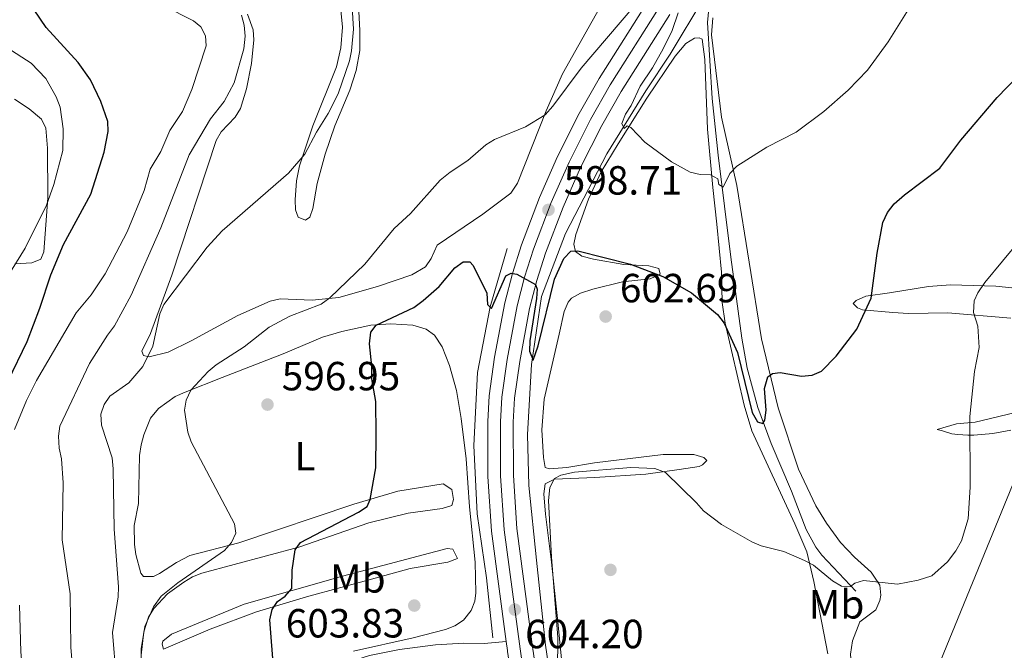
# Model space of a CAD drawing. Extents: x 607663 to 614568, y 720223 to 724959.
# Drawn here: x 608416 to 608658, y 723493 to 723648 of the extents above; entities that cross this region are included whole.
import ezdxf
from ezdxf.enums import TextEntityAlignment as Align

# ---------------------------------------------------------------- set-up
doc = ezdxf.new("R2010")
doc.units = 0
doc.header["$MEASUREMENT"] = 0
for name, pattern in [('DGN Style 2', [85.09255000000002, 51.05553000000001, -34.03702000000001]), ('DGN Style 3', [119.12957000000003, 85.09255000000002, -34.03702000000001]), ('DGN Style 4', [136.23317255000003, 68.07404000000001, -34.03702000000001, 0.08509255000000002, -34.03702000000001])]:
    doc.linetypes.add(name, pattern=pattern)
for name, color, linetype in [('Nivel 11', 7, 'Continuous'), ('Nivel 16', 7, 'Continuous'), ('Nivel 17', 7, 'Continuous'), ('Nivel 21', 7, 'Continuous'), ('Nivel 23', 7, 'Continuous'), ('Nivel 34', 7, 'Continuous'), ('Nivel 36', 7, 'Continuous'), ('Nivel 37', 7, 'Continuous'), ('Nivel 4', 7, 'Continuous'), ('Nivel 41', 7, 'Continuous'), ('Nivel 5', 7, 'Continuous'), ('Nivel 54', 7, 'Continuous'), ('Nivel 7', 7, 'Continuous')]:
    doc.layers.add(name, color=color, linetype=linetype)
doc.styles.add('Style-arial', font='arial.shx', dxfattribs={"bigfont": 'arialbig.shx'})
doc.styles.add('Style-arialn', font='arialn.shx', dxfattribs={"bigfont": 'arialnbig.shx'})

# ---------------------------------------------------------------- blocks, each defined once
blk = doc.blocks.new('5PATER')
at = {"layer": 'Nivel 7', "linetype": 'Continuous', "lineweight": 0}
h = blk.add_hatch(color=53, dxfattribs=at)
edge = h.paths.add_edge_path()
edge.add_ellipse((1.001171767711639e-08, 1.001171767711639e-08), major_axis=(-1.095731442372465, -1.110710699892244), ratio=0.9994222409660322, start_angle=0, end_angle=360)
blk = doc.blocks.new('5PERFI')
at = {"layer": 'Nivel 17', "linetype": 'Continuous', "lineweight": 0}
h = blk.add_hatch(color=7, dxfattribs=at)
edge = h.paths.add_edge_path()
edge.add_arc((1.001171767711639e-08, 1.001171767711639e-08), 1.559999999576199, 315.0000000018422, 675.0000000018422)

msp = doc.modelspace()

# ---------------------------------------------------------------- linework, layer by layer
at = {"layer": 'Nivel 11', "color": 142, "linetype": 'DGN Style 3', "lineweight": 13}
msp.add_polyline3d([(608621.3430000001, 723507.1699999999, 605.705), (608613.0249999999, 723516.0719999999, 603.6850000000001), (608611.49, 723517.9850000001, 603.325), (608609.132, 723522.334, 602.83), (608605.5179999999, 723531.7960000001, 602.07), (608600.504, 723543.551, 600.587), (608597.2550000001, 723552.413, 599.634), (608594.6200000001, 723562.088, 599.418), (608593.2779999999, 723569.44, 599.118), (608590.619, 723589.405, 596.742), (608587.513, 723614.506, 594.664), (608586.004, 723628.4199999999, 594.088), (608584.8630000001, 723647.088, 593.402), (608585.4990000001, 723653.5290000001, 593.1080000000001), (608585.8389999999, 723656.2990000001, 593.015)], dxfattribs=at)
at = {"layer": 'Nivel 16', "color": 7, "linetype": 'DGN Style 2', "lineweight": 0}
for points in [[(608549.3, 723457.4539999999, 605.1560000000001), (608548, 723474.3910000001, 604.421), (608544.979, 723493.8800000001, 603.87), (608542.808, 723514.8090000001, 602.952), (608540.943, 723533.159, 602.034), (608540.558, 723545.781, 601.299), (608541.5719999999, 723563.0050000001, 599.83), (608544.024, 723579.666, 599.096), (608549.929, 723595.2069999999, 597.8100000000001), (608560.1059999999, 723614.797, 596.34), (608569.669, 723630.294, 594.32), (608575.696, 723639.307, 594.136), (608585.7660000001, 723656.1529999999, 593.019), (608585.8389999999, 723656.2990000001, 593.015)], [(608532.021, 723495.7479999999, 604.053), (608530.4720000001, 723510.442, 603.318), (608528.1980000001, 723526.206, 602.951), (608527.3489999999, 723543.0560000001, 602.033), (608528.2860000001, 723560.997, 601.115), (608531.388, 723577.162, 600.197), (608535.5800000001, 723591.541, 599.095)]]:
    msp.add_polyline3d(points, dxfattribs=at)
at = {"layer": 'Nivel 21', "color": 7, "linetype": 'Continuous', "lineweight": 13, "extrusion": (0.8879804568685333, 0.1374089651936644, 0.4388729708058553), "elevation": 640047.4782277714, "flags": 128}
msp.add_lwpolyline([(621923.4852893804, -311941.6756995539), (621923.7561011896, -311941.68126408), (621925.988184398, -311941.7881029807)], dxfattribs=at)
at = {"layer": 'Nivel 21', "color": 7, "linetype": 'Continuous', "lineweight": 13}
for points in [[(608535.348, 723494.8189999999, 604.52), (608531.7339999999, 723521.9739999999, 603.351), (608530.842, 723535.44, 602.782), (608530.8260000001, 723548.9240000001, 602.292), (608531.138, 723555.267, 601.9540000000001), (608532.4990000001, 723564.747, 601.311), (608534.977, 723578.108, 600.485), (608536.851, 723585.3600000001, 600.1030000000001), (608539.128, 723592.406, 599.664), (608543.547, 723604.0430000001, 598.534), (608547.9880000001, 723614.131, 597.857), (608553.3300000001, 723624.6950000001, 597.169), (608558.2350000001, 723633.3870000001, 596.6030000000001), (608570.337, 723652.52, 594.975), (608586.294, 723676.388, 593.388), (608599.621, 723694.7960000001, 592.33), (608613.6869999999, 723713.085, 591.096), (608624.9029999999, 723726.4979999999, 590.41), (608641.551, 723744.9890000001, 589.109), (608658.56, 723762.686, 587.779), (608673.8130000001, 723777.592, 586.683), (608713.331, 723814.7849999999, 584.692), (608739.098, 723838.0449999999, 583.501), (608759.095, 723857.165, 582.461)], [(608533.3859999999, 723357.0109999999, 606.7570000000001), (608540.605, 723374.9880000001, 606.516), (608544.506, 723388.713, 606.451), (608546.9780000001, 723401.6969999999, 606.416), (608548.564, 723417.4280000001, 606.232), (608548.9950000001, 723433.841, 605.926), (608548.0260000001, 723448.017, 605.691), (608546.1780000001, 723464.2720000001, 605.231), (608541.837, 723493.4780000001, 604.616), (608537.9610000001, 723522.594, 603.351), (608537.0959999999, 723535.6499999999, 602.782), (608537.081, 723548.773, 602.292), (608537.371, 723554.6669999999, 601.9540000000001), (608538.672, 723563.7309999999, 601.311), (608541.087, 723576.753, 600.485), (608542.8600000001, 723583.6140000001, 600.1030000000001), (608545.031, 723590.3319999999, 599.664), (608549.337, 723601.6710000001, 598.534), (608553.645, 723611.4569999999, 597.857), (608558.8470000001, 723621.7450000001, 597.169), (608563.605, 723630.176, 596.6030000000001), (608575.5800000001, 723649.1089999999, 594.975)]]:
    msp.add_polyline3d(points, dxfattribs=at)
at = {"layer": 'Nivel 21', "color": 7, "linetype": 'Continuous', "lineweight": 0}
msp.add_polyline3d([(608478.837, 723470.3200000001, 597.309), (608478.783, 723473.9169999999, 597.47), (608479.1399999999, 723476.6059999999, 597.67), (608480.9580000001, 723481.3729999999, 598.265), (608483.023, 723483.7339999999, 598.663), (608487.5460000001, 723486.5, 599.464), (608492.139, 723488.318, 600.224), (608501.6950000001, 723491.3200000001, 601.618), (608509.088, 723492.8430000001, 602.692), (608517.979, 723493.9550000001, 603.908), (608524.9010000001, 723494.381, 604.264), (608529.888, 723494.334, 604.348), (608535.348, 723494.8189999999, 604.356)], dxfattribs=at)
at = {"layer": 'Nivel 23', "color": 7, "linetype": 'DGN Style 4', "lineweight": 0}
msp.add_polyline3d([(608572.9580000001, 723650.814, 594.975), (608560.9199999999, 723631.781, 596.6030000000001), (608556.088, 723623.22, 597.169), (608550.8160000001, 723612.794, 597.857), (608546.442, 723602.8570000001, 598.534), (608542.0789999999, 723591.369, 599.664), (608539.855, 723584.487, 600.0310000000001), (608538.0320000001, 723577.4299999999, 600.485), (608535.585, 723564.2390000001, 601.311), (608534.254, 723554.967, 601.9540000000001), (608533.953, 723548.848, 602.292), (608533.969, 723535.5449999999, 602.782), (608534.8470000001, 723522.284, 603.351), (608538.74, 723493.0419999999, 604.616), (608543.077, 723463.865, 605.231), (608544.9110000001, 723447.7339999999, 605.691), (608545.865, 723433.7749999999, 605.926), (608545.4410000001, 723417.6259999999, 606.232), (608543.8800000001, 723402.1470000001, 606.416), (608541.46, 723389.4340000001, 606.451), (608537.642, 723376.0009999999, 606.516), (608530.5090000001, 723358.24, 606.7570000000001)], dxfattribs=at)
at = {"layer": 'Nivel 34', "color": 7, "linetype": 'Continuous', "lineweight": 13}
msp.add_polyline3d([(608436.952, 722548.1059999999, 628.932), (608468.111, 722657.896, 630.338), (608515.6570000001, 723011.821, 625.9060000000001), (608596.565, 723312.342, 620.763), (608622.2509999999, 723441.284, 610.0020000000001), (608727.7139999999, 723699.0619999999, 597.609), (608803.5449999999, 723846.69, 583.157), (608808.1599999999, 723905.4920000001, 579.613), (608860.2790000001, 724788.2820000001, 567.172), (608852.777, 724868.5560000001, 568.592)], dxfattribs=at)
at = {"layer": 'Nivel 36', "color": 92, "linetype": 'Continuous', "lineweight": 0}
for points in [[(608560.52, 723654.6840000001, 591.723), (608549.199, 723634.5109999999, 593.927), (608545.2080000001, 723625.378, 594.566), (608538.135, 723607.619, 596.086), (608536.514, 723605.1259999999, 596.356), (608529.554, 723599.9720000001, 596.832), (608518.3230000001, 723592.3060000001, 596.314), (608516.9140000001, 723589.067, 596.498), (608515.46, 723587.006, 596.376), (608512.1340000001, 723585.0390000001, 596.237), (608503.6969999999, 723582.149, 595.947), (608494.1229999999, 723579.4780000001, 594.828), (608487.628, 723578.7949999999, 594.223), (608479.69, 723579.0930000001, 593.192), (608477.264, 723578.5560000001, 593.094), (608469.3200000001, 723575.067, 592.274), (608457.841, 723568.808, 590.984), (608452.1740000001, 723565.967, 590.8050000000001), (608447.52, 723564.854, 590.8050000000001), (608446.0830000001, 723565.202, 590.438), (608445.716, 723566.2749999999, 590.254), (608447.834, 723570.5959999999, 590.254), (608453.102, 723584.983, 590.254), (608463.963, 723618.0660000001, 588.418), (608465.2050000001, 723620.1840000001, 588.194), (608468.6799999999, 723623.862, 587.53), (608469.9990000001, 723626.003, 587.316), (608471.4480000001, 723630.7860000001, 587.332), (608472.6499999999, 723637.0390000001, 587.1370000000001), (608473.2860000001, 723642.8570000001, 586.74), (608473.0789999999, 723645.351, 586.5120000000001), (608471.7139999999, 723649.1570000001, 586.234)], [(608494.5530000001, 723650.943, 588.234), (608495.087, 723645.9450000001, 588.356), (608494.6880000001, 723640.9340000001, 588.479), (608493.592, 723636.23, 588.601), (608487.787, 723621.6610000001, 589.245), (608484.4850000001, 723611.8829999999, 589.7620000000001), (608483.767, 723608.1769999999, 590.438), (608483.4450000001, 723603.5120000001, 591.539), (608483.46, 723601.0689999999, 591.878), (608484.196, 723599.2139999999, 592.09), (608485.9950000001, 723598.51, 592.274), (608487.065, 723599.236, 592.458), (608487.7660000001, 723601.3929999999, 592.641), (608488.794, 723607.4990000001, 593.008), (608490.777, 723614.727, 592.851), (608493.169, 723621.696, 592.53), (608496.8640000001, 723630.517, 592.09), (608498.426, 723635.31, 591.998), (608499.2990000001, 723640.22, 591.907), (608499.3389999999, 723645.196, 591.413), (608498.8289999999, 723654.5630000001, 590.989)], [(608586.1470000001, 723648.2720000001, 593.227), (608585.862, 723644.098, 593.542), (608588.28, 723623.8289999999, 594.0790000000001), (608592.0689999999, 723607.024, 595.746), (608598.1610000001, 723569.2860000001, 598.917), (608602.2590000001, 723552.324, 600.577), (608607.29, 723537.1910000001, 602.133), (608611.5190000001, 723528.2, 603.017), (608614.1089999999, 723523.919, 603.445), (608617.621, 723519.1529999999, 603.898), (608621.02, 723515.53, 604.229), (608625.0900000001, 723511.8740000001, 605.111), (608627.267, 723508.663, 605.754), (608627.5349999999, 723506.19, 606.131), (608627.2960000001, 723504.8970000001, 606.3050000000001), (608626.2380000001, 723502.558, 606.397), (608622.315, 723499.658, 607.039), (608620.5730000001, 723494.9550000001, 607.236), (608620.0419999999, 723491.663, 607.852), (608621.041, 723479.024, 608.417), (608620.9110000001, 723472.746, 608.876), (608621.798, 723457.162, 609.725)], [(608582.8119999999, 723537.8630000001, 604.245), (608583.6370000001, 723538.2720000001, 604.193), (608584.7039999999, 723539.3570000001, 604.01), (608583.9820000001, 723540.068, 603.826), (608581.5279999999, 723540.794, 604.032), (608573.9550000001, 723540.8289999999, 604.717), (608557.091, 723538.783, 604.3770000000001), (608550.2849999999, 723537.6540000001, 604.193), (608545.9839999999, 723537.2620000001, 603.826), (608544.906, 723537.612, 603.826), (608544.5360000001, 723540.0819999999, 603.653), (608544.1159999999, 723546.932, 603.826), (608544.6799999999, 723554.409, 603.6750000000001), (608548.3300000001, 723570.4720000001, 603.476), (608549.628, 723576.027, 603.091), (608550.565, 723578.3049999999, 602.6990000000001), (608551.396, 723579.2690000001, 602.54), (608553.5830000001, 723580.5, 602.567), (608556.6470000001, 723581.469, 602.318), (608563.9180000001, 723583.3119999999, 601.622), (608570.727, 723584.0819999999, 601.071), (608573.229, 723585.1769999999, 600.337), (608572.8589999999, 723586.6089999999, 599.7860000000001), (608570.4299999999, 723587.2139999999, 599.606), (608564.243, 723587.618, 599.602), (608556.854, 723588.881, 599.802), (608553.9720000001, 723589.592, 599.602), (608552.3829999999, 723590.754, 599.419), (608552.01, 723592.544, 599.235), (608552.5090000001, 723594.9439999999, 598.904), (608555.595, 723603.663, 597.618), (608558.7309999999, 723610.3459999999, 596.567), (608562.875, 723617.288, 595.5790000000001), (608569.9480000001, 723628.487, 594.475), (608576.9269999999, 723638.8230000001, 593.795), (608579.527, 723641.923, 593.607), (608581.6499999999, 723643.3019999999, 593.542), (608582.8189999999, 723643.3570000001, 593.542), (608583.5390000001, 723643.004, 593.542), (608584.21, 723638.0249999999, 593.606), (608584.8530000001, 723620.851, 594.227), (608586.182, 723606.544, 595.1990000000001), (608587.121, 723597.48, 596.297), (608588.29, 723585.6529999999, 598.501), (608588.45, 723578.2220000001, 599.645), (608589.1980000001, 723573.179, 600.227), (608593.8559999999, 723552.9850000001, 601.572), (608595.767, 723546.6159999999, 601.99), (608606.3459999999, 723523.744, 604.193), (608609.308, 723516.8970000001, 605.164), (608611.0360000001, 723509.585, 605.991), (608614.5079999999, 723491.774, 607.653)], [(608414.362, 723628.263, 565.893), (608417.9639999999, 723625.9110000001, 566.725), (608420.976, 723623.331, 567.955), (608422.1140000001, 723621.152, 568.546), (608422.466, 723616.2050000001, 569.448), (608422.561, 723603.976, 570.7090000000001), (608421.588, 723590.6969999999, 571.995), (608420.885, 723588.898, 571.811), (608418.598, 723588.0260000001, 571.1270000000001), (608414.4369999999, 723587.771, 569.791)], [(608659.4650000001, 723574.3470000001, 605.933), (608644.0320000001, 723575.662, 603.729), (608634.2919999999, 723575.5430000001, 601.429), (608630.4569999999, 723575.727, 600.769), (608622.96, 723576.429, 599.522), (608621.784, 723576.923, 599.322), (608620.7, 723577.9909999999, 599.506), (608621.412, 723578.7139999999, 599.506), (608623.837, 723579.794, 599.6800000000001), (608629.6470000001, 723580.571, 600.424), (608639.27, 723582.1740000001, 602.612), (608644.656, 723582.581, 603.585), (608655.817, 723582.21, 605.1990000000001), (608672.3289999999, 723580.5449999999, 607.035)], [(608497.7849999999, 723492.436, 603.034), (608512.4169999999, 723495.7309999999, 603.4300000000001), (608520.4280000001, 723497.781, 604.423), (608522.7209999999, 723498.6270000001, 604.607), (608524.824, 723500.087, 604.77), (608526.7080000001, 723502.449, 604.936), (608527.6410000001, 723504.771, 605.066), (608527.8899999999, 723506.8049999999, 605.157), (608527.666, 723514.308, 605.153), (608526.29, 723527.9550000001, 603.872), (608525.4809999999, 723539.784, 602.77), (608524.273, 723549.699, 602.931), (608523.087, 723556.5630000001, 602.7760000000001), (608521.3570000001, 723562.7069999999, 602.219), (608519.5800000001, 723567.327, 602.177), (608517.712, 723570.2110000001, 602.0360000000001), (608515.685, 723571.662, 601.764), (608512.395, 723572.6599999999, 601.419), (608506.9650000001, 723573.006, 600.851), (608502.003, 723572.615, 600.285), (608494.909, 723571.122, 599.365), (608490.1680000001, 723569.733, 598.677), (608480.446, 723565.6170000001, 597.445)], [(608480.446, 723565.6170000001, 597.445), (608465.4269999999, 723559.7609999999, 596.71), (608456.375, 723556.199, 594.3580000000001), (608453.9140000001, 723555.0800000001, 594.186), (608449.781, 723552.158, 594.1800000000001), (608447.797, 723549.74, 593.688), (608446.169, 723545.6229999999, 592.854), (608445.5460000001, 723543.206, 593.109), (608445.132, 723540.594, 593.405), (608444.8659999999, 723528.7550000001, 593.037), (608443.8319999999, 723523.3670000001, 593.037), (608443.868, 723518.7050000001, 592.854), (608444.1869999999, 723516.2309999999, 592.82), (608445.408, 723511.6470000001, 593.118), (608446.081, 723510.831, 593.221), (608448.531, 723510.8400000001, 593.192), (608450.021, 723511.5789999999, 593.221), (608454.202, 723514.2620000001, 593.962), (608457.5190000001, 723515.942, 594.5070000000001), (608469.5800000001, 723519.1159999999, 595.365), (608497.862, 723528.592, 599.432), (608508.686, 723531.763, 601.117), (608519.79, 723533.6429999999, 603.321), (608521.953, 723532.2250000001, 603.321), (608522.378, 723529.763, 603.6510000000001), (608521.9839999999, 723528.28, 603.688), (608519.6130000001, 723527.5619999999, 603.332), (608511.2380000001, 723526.4029999999, 602.77), (608501.5530000001, 723524.031, 601.963), (608484.3200000001, 723518.0160000001, 600.051), (608460.422, 723511.6599999999, 596.894), (608458.1370000001, 723510.7450000001, 596.638), (608456.007, 723509.4410000001, 596.392), (608452, 723506.51, 595.907), (608448.6529999999, 723502.9610000001, 595.6080000000001), (608447.361, 723500.763, 595.6080000000001), (608446.1869999999, 723497.203, 595.6080000000001), (608445.5149999999, 723491.459, 595.6080000000001)], [(608659.506, 723546.783, 606.518), (608655.0730000001, 723545.98, 605.817), (608650.3630000001, 723545.5830000001, 605.3820000000001), (608648.929, 723545.5719999999, 604.831), (608646.4550000001, 723545.72, 604.484), (608644.9809999999, 723545.8999999999, 604.28), (608642.6939999999, 723546.6799999999, 604.037), (608641.3859999999, 723546.9480000001, 603.179), (608646.1370000001, 723548.392, 603.83), (608650.6969999999, 723548.8130000001, 605.3820000000001), (608668.855, 723553.102, 607.352)], [(608549.355, 723486.3, 605.559), (608548.071, 723499.618, 605.662), (608546.5220000001, 723514.311, 606.213), (608544.9950000001, 723526.1359999999, 606.029), (608544.5970000001, 723531.1540000001, 605.662), (608544.888, 723533.6070000001, 605.299), (608547.2490000001, 723534.717, 605.266), (608557.119, 723535.1969999999, 605.846), (608569.666, 723536.0120000001, 605.295), (608577.9070000001, 723537.152, 604.3770000000001), (608582.8119999999, 723537.8630000001, 604.245)], [(608503.1140000001, 723510.379, 602.77), (608486.2280000001, 723505.837, 600.903), (608473.946, 723502.081, 599.189), (608462.5020000001, 723497.868, 597.996), (608451.0630000001, 723492.9369999999, 596.067), (608450.6939999999, 723494.189, 595.884), (608450.868, 723494.908, 595.792), (608452.956, 723496.621, 595.87), (608470.899, 723503.956, 598.532), (608495.04, 723510.854, 601.76), (608520.811, 723517.69, 604.056), (608522.247, 723517.5220000001, 604.239), (608523.341, 723515.199, 604.515), (608521.0020000001, 723514.317, 604.4300000000001), (608511.703, 723512.777, 603.964), (608503.1140000001, 723510.379, 602.77)]]:
    msp.add_polyline3d(points, dxfattribs=at)
at = {"layer": 'Nivel 4', "color": 30, "linetype": 'Continuous', "lineweight": 30, "flags": 128}
for points, elevation in [([(608437.3230000001, 723622.774), (608435.6259999999, 723627.679), (608433.0760000001, 723633.0279999999), (608430.068, 723637.2849999999), (608422.163, 723645.919), (608419.2150000001, 723650.2209999999)], 575), ([(608478.1529999999, 723487.416), (608477.2080000001, 723500.101), (608477.753, 723502.6440000001), (608479.054, 723504.629), (608480.9240000001, 723505.96), (608482.575, 723507.848), (608482.6599999999, 723512.3670000001), (608483.4480000001, 723517.3700000001), (608484.77, 723519.1529999999), (608499.004, 723526.598), (608501.155, 723528.0249999999), (608501.8940000001, 723529.723), (608503.244, 723537.537), (608503.3670000001, 723545.8119999999), (608503.304, 723553.898), (608502.321, 723559.4380000001), (608502.297, 723562.54), (608501.692, 723568.037), (608502.044, 723570.906), (608503.3470000001, 723572.6089999999), (608512.6000000001, 723576.996), (608514.912, 723578.6810000001), (608518.8800000001, 723582.189), (608522.699, 723586.7690000001), (608524.757, 723588.1950000001), (608526.355, 723588.2080000001), (608527.2080000001, 723587.368), (608530.544, 723580.5590000001), (608530.743, 723577.7509999999), (608531.709, 723576.7790000001), (608535.22, 723584.797), (608536.531, 723585.466), (608537.943, 723585.1950000001), (608542.5700000001, 723582.692), (608542.956, 723581.473), (608542.7849999999, 723579.2150000001), (608541.175, 723568.774), (608541.0630000001, 723566.267), (608541.963, 723564.071), (608543.244, 723567.5970000001), (608547.1939999999, 723583.9750000001), (608549.4780000001, 723589.0449999999), (608551.2239999999, 723590.8330000001), (608552.942, 723590.953), (608565.9240000001, 723587.628), (608573.865, 723584.628), (608580.9469999999, 723580.6400000001), (608587.3189999999, 723575.308), (608588.993, 723573.1570000001), (608592.206, 723565.905), (608595.824, 723551.193), (608597.179, 723548.8929999999), (608598.4979999999, 723548.433), (608598.962, 723549.283), (608599.327, 723551.7590000001), (608598.9010000001, 723557.0860000001), (608599.7250000001, 723559.913), (608600.8470000001, 723560.7679999999), (608602.726, 723560.9709999999), (608607.9979999999, 723560.0719999999), (608610.629, 723560.3740000001), (608612.935, 723561.335), (608616.544, 723565.044), (608621.6359999999, 723571.649), (608625.149, 723579.2919999999), (608626.567, 723590.398), (608628.0290000001, 723597.892), (608629.1089999999, 723600.4070000001), (608630.8090000001, 723602.5), (608633.3189999999, 723604.7420000001), (608642.0120000001, 723611.297), (608647.2239999999, 723618.2010000001), (608656.1680000001, 723628.7069999999), (608663.6300000001, 723636.381)], 600), ([(608412.78, 723558.9680000001), (608417.5149999999, 723568.6070000001), (608420.6329999999, 723576.7990000001), (608423.2960000001, 723585), (608426.4010000001, 723592.486), (608433.1070000001, 723604.916), (608436.412, 723615.19), (608437.4070000001, 723620.2749999999), (608437.3230000001, 723622.774)], 575)]:
    msp.add_lwpolyline(points, dxfattribs=dict(at, elevation=elevation))
at = {"layer": 'Nivel 5', "color": 30, "linetype": 'Continuous', "lineweight": 0, "flags": 128}
for points, elevation in [([(608587.399, 723608.679), (608587.645, 723607.271), (608588.7080000001, 723606.574), (608590.327, 723609.9950000001), (608592.0760000001, 723611.771), (608599.4450000001, 723616.412), (608606.703, 723620.112), (608613.48, 723625.219), (608619.497, 723630.496), (608624.213, 723635.4099999999), (608629.3300000001, 723642.3840000001), (608635.017, 723651.595), (608641.4809999999, 723666.689), (608643.0530000001, 723671.6950000001), (608643.6340000001, 723677.0490000001), (608643.861, 723693.152), (608642.74, 723701.253), (608642.994, 723706.439), (608645.7720000001, 723710.8260000001), (608647.8200000001, 723713.0449999999), (608649.973, 723714.327), (608655.7520000001, 723715.922), (608661.78, 723716.327)], 595), ([(608414.344, 723546.9880000001), (608417.283, 723554.128), (608419.798, 723559.0660000001), (608429.541, 723575.69), (608433.267, 723580.138), (608436.706, 723585.2420000001), (608442.0789999999, 723595.6259999999), (608446.288, 723605.794), (608447.7490000001, 723611.0109999999), (608450.4010000001, 723615.352), (608452.587, 723620.558), (608455.6680000001, 723625.2509999999), (608457.9780000001, 723630.6329999999), (608461.5619999999, 723641.379), (608461.355, 723643.8219999999), (608460.2250000001, 723646.051), (608458.4110000001, 723647.56), (608443.685, 723655.0619999999)], 580), ([(608391.9720000001, 723524.0120000001), (608390.129, 723529.645), (608390.1070000001, 723532.348), (608391.125, 723537.5279999999), (608393.28, 723543.115), (608405.8999999999, 723568.2450000001), (608410.828, 723579.5830000001), (608412.736, 723584.7080000001), (608416.9780000001, 723591.5789999999), (608422.237, 723602.176), (608424.078, 723607.244), (608426.246, 723615.605), (608426.3430000001, 723620.925), (608425.578, 723626.283), (608424.615, 723628.8740000001), (608422.112, 723633.3200000001), (608418.503, 723637.132), (608406.3910000001, 723644.8330000001), (608404.5889999999, 723646.568), (608401.4029999999, 723651.494)], 570), ([(608439.408, 723486.0279999999), (608438.4469999999, 723496.9850000001), (608439.842, 723505.7760000001), (608439.946, 723508.274), (608438.9070000001, 723522.4880000001), (608438.6570000001, 723537.2650000001), (608438.4010000001, 723539.966), (608435.7520000001, 723548.0549999999), (608435.6130000001, 723550.757), (608436.4180000001, 723553.1140000001), (608437.8319999999, 723555.185), (608442.4880000001, 723558.45), (608445.9580000001, 723562.4720000001), (608448.3940000001, 723567.47), (608450.1030000001, 723575.3970000001), (608451.146, 723577.7139999999), (608461.7380000001, 723591.861), (608465.467, 723595.8859999999), (608481.757, 723610.0590000001), (608485.771, 723614.7309999999), (608488.6669999999, 723620.1599999999), (608491.5689999999, 723624.7660000001), (608494, 723629.6030000001), (608496.757, 723637.7339999999), (608497.3090000001, 723640.173), (608497.754, 723645.4990000001), (608497.477, 723650.9029999999)], 590), ([(608445.544, 723487.46), (608445.4909999999, 723493.013), (608446.4439999999, 723498.4920000001), (608448.53, 723503.354), (608450.4539999999, 723505.9510000001), (608454.5730000001, 723509.2050000001), (608465.9979999999, 723517.237), (608467.746, 723519.131), (608468.7849999999, 723521.49), (608468.533, 723523.7209999999), (608457.798, 723543.97), (608457.0050000001, 723546.3400000001), (608456.21, 723551.7139999999), (608456.5800000001, 723554.1810000001), (608457.7649999999, 723556.6769999999), (608462.0120000001, 723561.2790000001), (608463.9450000001, 723562.8630000001), (608470.8330000001, 723567.2930000001), (608477.0109999999, 723572.1270000001), (608482.121, 723574.834), (608489.788, 723577.791), (608491.9580000001, 723579.3770000001), (608500.591, 723587.6710000001), (608507.81, 723596.4240000001), (608511.777, 723600.0989999999), (608519.098, 723608.2919999999), (608521.557, 723610.273), (608525.9199999999, 723613.196), (608530.3319999999, 723617.05), (608532.4739999999, 723618.3400000001), (608540.0530000001, 723621.4739999999), (608544.9210000001, 723624.4369999999), (608546.837, 723626.577), (608553.7509999999, 723635.852), (608566.737, 723651.064)], 595), ([(608428.9720000001, 723484.344), (608428.196, 723493.3870000001), (608428.094, 723506.55), (608426.1259999999, 723519.837), (608426.3589999999, 723533.834), (608425.9539999999, 723539.794), (608425.3470000001, 723542.375), (608425.206, 723545.3119999999), (608425.4979999999, 723547.7949999999), (608432.8119999999, 723563.2150000001), (608437.236, 723570.2039999999), (608438.9809999999, 723572.4510000001), (608443.0360000001, 723580.004), (608450.399, 723596.561), (608457.341, 723614.5519999999), (608462.5970000001, 723623.409), (608465.936, 723627.6640000001), (608468.443, 723632.2690000001), (608470.771, 723640.6300000001), (608471.0989999999, 723643.8060000001), (608470.8430000001, 723646.507), (608470.219, 723648.925)], 585), ([(608577.679, 723649.504), (608576.185, 723645.1440000001), (608573.929, 723640.6540000001), (608571.321, 723635.9380000001), (608568.3, 723631.449), (608566.1030000001, 723626.73), (608564.71, 723624.604), (608563.791, 723622.26), (608564.3840000001, 723621.0760000001), (608565.085, 723621.669), (608566.0279999999, 723621.324), (608569.4639999999, 723617.7069999999), (608575.967, 723612.821), (608580.5700000001, 723610.271), (608583.0430000001, 723609.703), (608585.629, 723609.6059999999), (608587.399, 723608.679)], 595), ([(608547.956, 723487.6840000001), (608548.0109999999, 723495.794), (608546.4469999999, 723515.527), (608545.75, 723529.5079999999), (608546.078, 723532.683), (608547.236, 723534.925), (608548.757, 723535.76), (608552.1599999999, 723536.4920000001), (608566.0190000001, 723537.6570000001), (608571.898, 723537.3500000001), (608574.4909999999, 723536.4299999999), (608582.1880000001, 723528.9680000001), (608583.8489999999, 723526.983), (608588.304, 723523.631), (608595.7790000001, 723519.3189999999), (608598.0760000001, 723518.3289999999), (608603.673, 723516.913), (608608.743, 723514.719), (608610.956, 723513.5530000001), (608615.5989999999, 723509.719), (608617.842, 723508.443), (608620.0760000001, 723508.3430000001), (608621.1270000001, 723509.1740000001), (608623.2380000001, 723509.7779999999), (608631.5889999999, 723508.9029999999), (608636.7180000001, 723509.868), (608640.0349999999, 723510.967), (608643.898, 723514.402), (608645.9809999999, 723517.1240000001), (608647.3729999999, 723519.6030000001), (608648.976, 723525.0220000001), (608649.497, 723532.8119999999), (608649.368, 723550.176), (608650.574, 723561.2339999999), (608651.7039999999, 723567.119), (608651.3389999999, 723572.415), (608650.344, 723575.8049999999), (608650.439, 723578.6270000001), (608651.3640000001, 723580.632), (608653.1070000001, 723583.1140000001), (608661.7960000001, 723593.6799999999)], 605), ([(608415.212, 723470.602), (608416.477, 723478.368), (608416.4310000001, 723486.4140000001), (608415.898, 723492.2790000001), (608415.628, 723503.709)], 580)]:
    msp.add_lwpolyline(points, dxfattribs=dict(at, elevation=elevation))
at = {"layer": 'Nivel 54', "color": 9, "linetype": 'Continuous', "lineweight": 0}
for points in [[(608570.337, 723652.52, 594.975), (608558.2350000001, 723633.3870000001, 596.6030000000001), (608553.3300000001, 723624.6950000001, 597.169), (608547.9880000001, 723614.131, 597.857), (608543.547, 723604.0430000001, 598.534), (608539.128, 723592.406, 599.664), (608536.851, 723585.3600000001, 600.1030000000001), (608534.977, 723578.108, 600.485), (608532.4990000001, 723564.747, 601.311), (608531.138, 723555.267, 601.9540000000001), (608530.8260000001, 723548.9240000001, 602.292), (608530.842, 723535.44, 602.782), (608531.7339999999, 723521.9739999999, 603.351), (608535.348, 723494.8189999999, 604.52), (608535.6429999999, 723492.6059999999, 604.616), (608535.682, 723492.338, 604.621), (608539.976, 723463.459, 605.231), (608541.7960000001, 723447.4510000001, 605.691), (608542.7350000001, 723433.71, 605.926), (608542.318, 723417.825, 606.232), (608540.783, 723402.598, 606.416), (608538.4140000001, 723390.156, 606.451), (608534.679, 723377.0150000001, 606.516), (608527.6329999999, 723359.469, 606.7570000000001)], [(608533.3859999999, 723357.0109999999, 606.7570000000001), (608540.605, 723374.9880000001, 606.516), (608544.506, 723388.713, 606.451), (608546.9780000001, 723401.6969999999, 606.416), (608548.564, 723417.4280000001, 606.232), (608548.9950000001, 723433.841, 605.926), (608548.0260000001, 723448.017, 605.691), (608546.1780000001, 723464.2720000001, 605.231), (608541.837, 723493.4780000001, 604.616), (608537.9610000001, 723522.594, 603.351), (608537.0959999999, 723535.6499999999, 602.782), (608537.081, 723548.773, 602.292), (608537.371, 723554.6669999999, 601.9540000000001), (608538.672, 723563.7309999999, 601.311), (608541.087, 723576.753, 600.485), (608542.8600000001, 723583.6140000001, 600.1030000000001), (608545.031, 723590.3319999999, 599.664), (608549.337, 723601.6710000001, 598.534), (608553.645, 723611.4569999999, 597.857), (608558.8470000001, 723621.7450000001, 597.169), (608563.605, 723630.176, 596.6030000000001), (608575.5800000001, 723649.1089999999, 594.975)]]:
    msp.add_polyline3d(points, dxfattribs=at)

# ---------------------------------------------------------------- block references
at = {"layer": 'Nivel 17', "color": 7, "linetype": 'Continuous', "lineweight": 0}
msp.add_blockref('5PERFI', (608560.9920000001, 723512.433, 606.703), dxfattribs=at)
at = {"layer": 'Nivel 7', "color": 53, "linetype": 'Continuous', "lineweight": 0}
for p in [(608545.747, 723601.027, 598.714), (608559.807, 723574.771, 602.686), (608476.612, 723553.108, 596.947), (608512.7239999999, 723503.6510000001, 603.833), (608537.46, 723502.6599999999, 604.2)]:
    msp.add_blockref('5PATER', p, dxfattribs=at)

# ---------------------------------------------------------------- texts
at = {"layer": 'Nivel 37', "color": 92, "linetype": 'Continuous', "lineweight": 0, "style": 'Style-arialn'}
for s, p in [('L', (608485.8531597834, 723540.405001, 597.975)), ('Mb', (608498.8428623527, 723510.3260009999, 602.249)), ('Mb', (608616.6138623527, 723503.9580009999, 605.769))]:
    msp.add_text(s, height=7.000002, dxfattribs=at).set_placement(p, align=Align.MIDDLE_CENTER)
at = {"layer": 'Nivel 41', "color": 7, "linetype": 'Continuous', "lineweight": 0, "style": 'Style-arial'}
for s, p in [('598.71', (608549.497, 723604.777, 598.714)), ('602.69', (608563.307, 723578.271, 602.686)), ('596.95', (608480.112, 723556.608, 596.947)), ('603.83', (608481.092, 723495.79, 603.833)), ('604.20', (608539.9990000001, 723493.155, 604.2))]:
    msp.add_text(s, height=7.000002, dxfattribs=at).set_placement(p)

doc.saveas('drawing.dxf')
